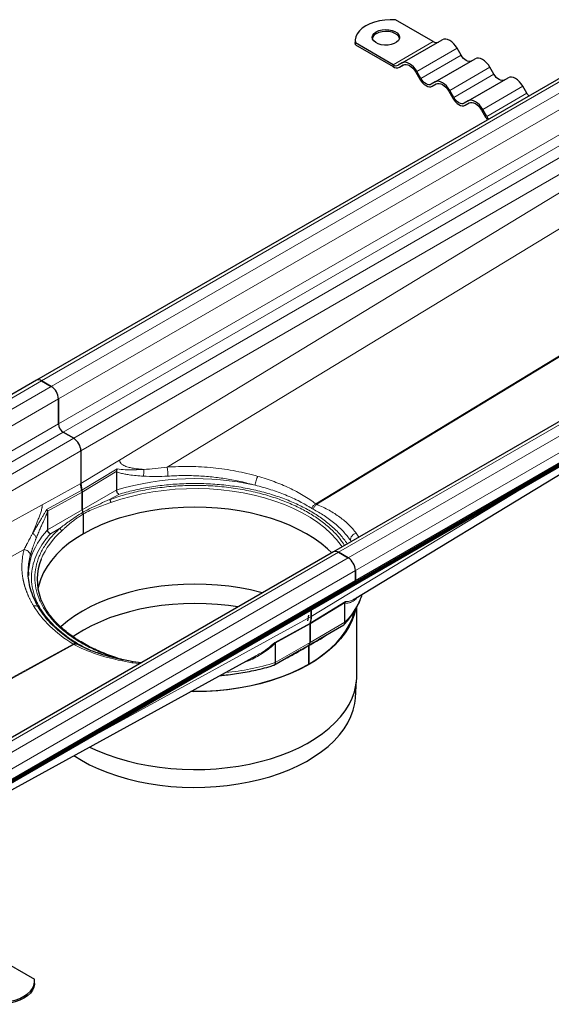
# Model space of a CAD drawing. Units: millimetres. Extents: x 0 to 420, y 0 to 297.
# Drawn here: x 331 to 364, y 99 to 161 of the extents above; entities that cross this region are included whole.
import ezdxf

# ---------------------------------------------------------------- set-up
doc = ezdxf.new("R2010")
doc.units = ezdxf.units.MM

msp = doc.modelspace()

# ---------------------------------------------------------------- linework, layer by layer
at = {"color": 7, "linetype": 'Continuous', "lineweight": 25}
for p, q in [((370.7393, 160.9017), (331.6969, 138.363)), ((356.666, 159.6739), (354.2934, 161.0436)), ((351.7539, 159.7323), (351.7539, 159.6156)), ((351.768, 159.4691), (351.7539, 159.6156)), ((351.768, 159.4691), (351.768, 159.5857)), ((354.1406, 158.2161), (351.768, 159.5857)), ((351.768, 159.4691), (354.1406, 158.0994)), ((354.712, 158.3286), (357.2374, 159.7865)), ((358.416, 158.8174), (358.166, 159.2504)), ((356.7835, 157.1328), (359.3088, 158.5907)), ((354.712, 158.3286), (354.462, 158.1843)), ((354.5335, 158.0605), (354.7875, 158.2072)), ((354.5335, 158.0605), (354.7835, 158.2049)), ((360.4874, 157.6216), (360.2374, 158.0546)), ((355.5692, 157.7513), (355.8192, 157.3183)), ((355.8906, 157.3596), (355.6406, 157.7926)), ((358.8549, 155.937), (361.3803, 157.3949)), ((356.7835, 157.1328), (356.5335, 156.9885)), ((356.6049, 156.8647), (356.8589, 157.0114)), ((356.6049, 156.8647), (356.8549, 157.0091)), ((362.5588, 156.4258), (362.3088, 156.8588)), ((357.6406, 156.5555), (357.8906, 156.1225)), ((357.962, 156.1638), (357.712, 156.5968)), ((358.8549, 155.937), (358.6049, 155.7926)), ((358.6763, 155.6689), (358.9304, 155.8156)), ((358.6763, 155.6689), (358.9263, 155.8133)), ((359.712, 155.3597), (359.962, 154.9267)), ((360.0335, 154.9679), (359.7835, 155.401)), ((389.4271, 150.1134), (350.3847, 127.5747)), ((311.0071, 101.989), (392.0415, 148.7692)), ((311.1384, 102.2277), (392.1729, 149.0079)), ((311.1384, 102.1465), (392.1729, 148.9267)), ((351.7667, 125.7641), (390.8091, 148.3028)), ((351.6951, 124.6015), (381.0211, 142.4073)), ((331.6969, 138.363), (292.6545, 115.8243)), ((332.0183, 138.3311), (332.6244, 137.9812)), ((332.6244, 137.9812), (332.0183, 138.3311)), ((333.0789, 137.1939), (333.0789, 135.6191)), ((333.0789, 135.6191), (333.0789, 137.1939)), ((333.382, 135.0943), (334.0386, 134.7152)), ((334.0386, 134.7152), (333.382, 135.0943)), ((334.4931, 133.9279), (334.4931, 131.8719)), ((334.4931, 133.9279), (334.4931, 131.8719)), ((336.7437, 132.6023), (336.7487, 132.644)), ((336.7437, 131.4652), (336.7437, 132.6023)), ((336.7487, 132.644), (336.7685, 132.794)), ((334.4931, 131.8719), (334.5514, 131.4479)), ((334.5689, 131.3205), (334.5689, 130.2097)), ((334.5689, 130.2097), (334.5689, 131.3205)), ((332.3941, 130.0914), (332.3941, 128.9542)), ((334.6447, 128.7079), (334.6447, 129.9577)), ((334.6447, 128.7079), (334.6447, 129.9577)), ((350.3847, 127.5747), (311.3423, 105.036)), ((350.7061, 127.5429), (351.3122, 127.193)), ((351.3122, 127.193), (350.7061, 127.5429)), ((351.7667, 125.7641), (351.7667, 126.4057)), ((351.7667, 126.4057), (351.7667, 125.7641)), ((312.7244, 103.2254), (351.7667, 125.7641)), ((331.1858, 126.301), (331.1989, 126.0764)), ((348.9888, 123.5038), (348.9888, 123.9154)), ((348.9888, 123.9154), (348.9888, 123.5038)), ((351.113, 124.3755), (351.1104, 124.3546)), ((351.1104, 123.1392), (351.1104, 124.3546)), ((351.1402, 124.4403), (351.113, 124.3755)), ((351.8509, 119.7557), (351.8509, 124.087)), ((348.779, 123.2344), (348.8373, 123.5912)), ((348.9131, 121.8707), (348.9131, 123.0593)), ((348.9131, 123.0593), (348.9131, 121.8707)), ((349.4477, 122.0585), (351.0369, 122.9759)), ((349.4939, 122.0865), (349.4613, 122.0661)), ((334.2705, 121.7534), (334.1856, 121.8027)), ((346.7157, 121.8176), (346.7157, 120.6022)), ((348.8373, 120.5146), (348.8373, 121.6619)), ((348.8373, 121.6619), (348.8373, 120.5146)), ((319.661, 106.8836), (345.5425, 121.0514)), ((346.6414, 120.4385), (348.2305, 121.3558)), ((348.2101, 121.3438), (348.1634, 121.3176)), ((338.2775, 120.5854), (337.7869, 120.6552)), ((351.7647, 118.3624), (351.8432, 119.5271)), ((329.1898, 102.0589), (331.5624, 100.6892)), ((331.5766, 100.426), (331.5766, 100.5427))]:
    msp.add_line(p, q, dxfattribs=at)
at = {"color": 8, "linetype": 'Continuous', "lineweight": 18}
for p, q in [((332.0183, 138.3311), (371.0607, 160.8698)), ((371.6668, 160.5199), (332.6244, 137.9812)), ((333.0789, 137.1939), (372.1213, 159.7326)), ((354.1406, 158.2161), (356.666, 159.6739)), ((355.6406, 157.7926), (358.166, 159.2504)), ((355.8906, 157.3596), (358.416, 158.8174)), ((333.0789, 135.6191), (372.1213, 158.1578)), ((357.712, 156.5968), (360.2374, 158.0546)), ((333.382, 135.0943), (372.4244, 157.633)), ((357.962, 156.1638), (360.4874, 157.6216)), ((373.081, 157.2539), (334.0386, 134.7152)), ((359.7835, 155.401), (362.3088, 156.8588)), ((334.4931, 133.9279), (373.5355, 156.4666)), ((360.0335, 154.9679), (362.5588, 156.4258)), ((373.5355, 155.5771), (336.9264, 133.3494)), ((339.9113, 132.9074), (374.4576, 153.8828)), ((350.7061, 127.5429), (389.7485, 150.0816)), ((380.6812, 149.6612), (349.2788, 130.5948)), ((349.3317, 130.5643), (380.734, 149.6307)), ((390.3546, 149.7317), (351.3122, 127.193)), ((351.7667, 126.4057), (390.8091, 148.9444)), ((292.9759, 115.7924), (332.0183, 138.3311)), ((332.6244, 137.9812), (293.582, 115.4425)), ((294.0365, 114.6552), (333.0789, 137.1939)), ((294.2251, 113.1893), (333.0789, 135.6191)), ((294.8312, 112.8394), (333.382, 135.0943)), ((334.0386, 134.7152), (295.4878, 112.4603)), ((296.397, 111.9355), (334.4931, 133.9279)), ((336.9264, 133.3494), (334.4931, 131.8719)), ((334.5514, 131.4479), (336.7685, 132.794)), ((334.5689, 131.3205), (336.7487, 132.644)), ((334.4931, 131.8719), (332.0598, 130.5399)), ((332.3343, 130.2342), (334.5514, 131.4479)), ((332.3891, 130.1273), (334.5689, 131.3205)), ((334.5689, 130.2097), (336.7437, 131.4652)), ((348.9888, 123.5038), (362.7672, 131.8695)), ((336.8724, 131.1896), (336.2973, 130.8576)), ((332.0598, 130.5399), (297.213, 111.4644)), ((332.3941, 128.9542), (334.5689, 130.2097)), ((332.5684, 128.705), (333.1435, 129.0369)), ((351.5051, 128.2215), (351.4528, 128.3021)), ((351.4528, 128.3021), (351.5056, 128.2218)), ((351.9736, 128.492), (351.8182, 128.7507)), ((299.1683, 110.3356), (330.9192, 127.7164)), ((311.6637, 105.0042), (350.7061, 127.5429)), ((351.3122, 127.193), (312.2698, 104.6543)), ((312.7244, 103.867), (351.7667, 126.4057)), ((348.9146, 123.0408), (351.113, 124.3755)), ((351.1402, 124.4403), (348.9231, 123.0942)), ((335.2105, 115.9614), (348.9888, 123.5038)), ((348.9205, 123.0927), (346.7034, 121.879)), ((348.9115, 123.039), (346.7132, 121.8356)), ((348.9131, 121.8707), (351.1104, 123.1392)), ((333.9988, 121.7738), (305.9509, 106.4201)), ((306.0038, 106.3896), (334.0516, 121.7433)), ((346.7157, 120.6022), (348.9131, 121.8707)), ((337.6998, 120.6004), (338.1963, 120.5385))]:
    msp.add_line(p, q, dxfattribs=at)
at = {"color": 7, "linetype": 'Continuous', "lineweight": 25, "flags": 128}
for points in [[(354.2934, 161.0436), (353.9524, 161.0508), (353.6133, 161.0286), (353.2837, 160.9775), (352.9709, 160.8987), (352.682, 160.7938), (352.4233, 160.6653), (352.2007, 160.516), (352.0191, 160.3492), (351.8825, 160.1686), (351.794, 159.9784), (351.7555, 159.7826), (351.768, 159.5857)], [(353.0799, 160.2863), (353.2497, 160.3623), (353.4469, 160.4115), (353.6591, 160.4309), (353.873, 160.4193), (354.0752, 160.3772), (354.2529, 160.3075), (354.395, 160.2145), (354.4925, 160.104), (354.5394, 159.9829), (354.5326, 159.859), (354.4727, 159.7398), (354.3633, 159.6331), (354.2114, 159.5454), (354.0265, 159.4822), (353.8201, 159.4476), (353.6054, 159.4437), (353.3957, 159.4708), (353.2043, 159.5271), (353.0431, 159.6091), (352.9223, 159.7117), (352.8495, 159.8284), (352.8293, 159.9519), (352.8629, 160.0744), (352.9483, 160.1882), (353.0799, 160.2863)], [(354.5372, 159.878), (354.4925, 159.9873), (354.395, 160.0978), (354.2529, 160.1909), (354.0752, 160.2606), (353.873, 160.3026), (353.6591, 160.3143), (353.4469, 160.2949), (353.2497, 160.2456), (353.0799, 160.1696)], [(358.166, 159.2504), (358.0665, 159.4022), (357.953, 159.5378), (357.8298, 159.652), (357.7017, 159.7406), (357.5736, 159.7999), (357.4504, 159.8279), (357.3369, 159.8234), (357.2374, 159.7865)], [(359.0588, 158.4463), (358.99, 158.4208), (358.9114, 158.4177), (358.8261, 158.437), (358.7374, 158.4781), (358.6487, 158.5394), (358.5635, 158.6185), (358.4849, 158.7124), (358.416, 158.8174)], [(360.2374, 158.0546), (360.1379, 158.2064), (360.0244, 158.342), (359.9012, 158.4562), (359.7731, 158.5447), (359.645, 158.6041), (359.5219, 158.6321), (359.4083, 158.6275), (359.3088, 158.5907)], [(355.6406, 157.7926), (355.5411, 157.9443), (355.4276, 158.0799), (355.3044, 158.1942), (355.1763, 158.2827), (355.0482, 158.3421), (354.9251, 158.37), (354.8115, 158.3655), (354.712, 158.3286)], [(354.7835, 158.2049), (354.8677, 158.2361), (354.9637, 158.2399), (355.0679, 158.2163), (355.1763, 158.166), (355.2847, 158.0911), (355.3889, 157.9945), (355.485, 157.8797), (355.5692, 157.7513)], [(356.5335, 156.9885), (356.4646, 156.9629), (356.386, 156.9598), (356.3007, 156.9792), (356.212, 157.0203), (356.1234, 157.0815), (356.0381, 157.1606), (355.9595, 157.2545), (355.8906, 157.3596)], [(361.1303, 157.2505), (361.0614, 157.225), (360.9828, 157.2219), (360.8975, 157.2412), (360.8088, 157.2823), (360.7202, 157.3436), (360.6349, 157.4227), (360.5563, 157.5166), (360.4874, 157.6216)], [(362.3088, 156.8588), (362.2093, 157.0106), (362.0958, 157.1462), (361.9727, 157.2604), (361.8446, 157.3489), (361.7165, 157.4083), (361.5933, 157.4363), (361.4798, 157.4317), (361.3803, 157.3949)], [(355.8192, 157.3183), (355.9034, 157.1899), (355.9994, 157.0752), (356.1036, 156.9785), (356.212, 156.9036), (356.3204, 156.8534), (356.4246, 156.8297), (356.5207, 156.8335), (356.6049, 156.8647)], [(357.712, 156.5968), (357.6125, 156.7485), (357.499, 156.8841), (357.3758, 156.9984), (357.2478, 157.0869), (357.1197, 157.1462), (356.9965, 157.1742), (356.883, 157.1697), (356.7835, 157.1328)], [(356.8549, 157.0091), (356.9391, 157.0403), (357.0351, 157.0441), (357.1394, 157.0205), (357.2478, 156.9702), (357.3561, 156.8953), (357.4604, 156.7986), (357.5564, 156.6839), (357.6406, 156.5555)], [(357.8906, 156.1225), (357.9748, 155.9941), (358.0709, 155.8794), (358.1751, 155.7827), (358.2835, 155.7078), (358.3919, 155.6576), (358.4961, 155.6339), (358.5921, 155.6377), (358.6763, 155.6689)], [(358.6049, 155.7926), (358.536, 155.7671), (358.4574, 155.764), (358.3721, 155.7833), (358.2835, 155.8245), (358.1948, 155.8857), (358.1095, 155.9648), (358.0309, 156.0587), (357.962, 156.1638)], [(359.7835, 155.401), (359.684, 155.5527), (359.5704, 155.6883), (359.4473, 155.8025), (359.3192, 155.8911), (359.1911, 155.9504), (359.0679, 155.9784), (358.9544, 155.9739), (358.8549, 155.937)], [(358.9263, 155.8133), (359.0105, 155.8445), (359.1066, 155.8483), (359.2108, 155.8247), (359.3192, 155.7744), (359.4276, 155.6995), (359.5318, 155.6028), (359.6278, 155.4881), (359.712, 155.3597)], [(350.2737, 127.5107), (350.0177, 127.7537), (349.6135, 128.0898), (349.1687, 128.4084), (348.6858, 128.7079), (348.1671, 128.9867), (347.6152, 129.2434), (347.033, 129.4767), (346.4235, 129.6855), (345.7897, 129.8687), (345.1349, 130.0252), (344.4624, 130.1544), (343.7757, 130.2556), (343.0782, 130.3283), (342.3735, 130.372), (341.6652, 130.3866), (340.9569, 130.372), (340.2522, 130.3283), (339.5548, 130.2556), (338.868, 130.1544), (338.1955, 130.0252), (337.5407, 129.8687), (336.907, 129.6855), (336.2974, 129.4767), (335.7153, 129.2434), (335.1634, 128.9867), (334.6447, 128.7079)], [(334.6447, 128.7079), (334.1617, 128.4084), (333.717, 128.0898), (333.3128, 127.7537), (332.9511, 127.4019), (332.6339, 127.036), (332.3627, 126.658), (332.1388, 126.2698), (331.9636, 125.8733), (331.8377, 125.4707), (331.7882, 125.2382)], [(345.9097, 124.9914), (345.8223, 125.0147), (345.1624, 125.1725), (344.4846, 125.3027), (343.7924, 125.4047), (343.0894, 125.4779), (342.3791, 125.522), (341.6652, 125.5367), (340.9513, 125.522), (340.2411, 125.4779), (339.5381, 125.4047), (338.8459, 125.3027), (338.1681, 125.1725), (337.5081, 125.0147), (336.8693, 124.8301), (336.255, 124.6197), (335.6682, 124.3845), (335.1119, 124.1257), (334.5891, 123.8447), (334.1023, 123.5429), (333.6541, 123.2218), (333.2467, 122.883), (333.2129, 122.8525)], [(344.3719, 124.1036), (343.7756, 124.1897), (343.0782, 124.2624), (342.3735, 124.3061), (341.6652, 124.3207), (340.9569, 124.3061), (340.2523, 124.2624), (339.5548, 124.1897), (338.8681, 124.0886), (338.1956, 123.9594), (337.5409, 123.8028), (336.9071, 123.6197), (336.2976, 123.4109), (335.7154, 123.1775), (335.1636, 122.9208), (334.6449, 122.642), (334.1619, 122.3426), (333.9931, 122.2271)], [(351.7756, 123.9412), (351.7081, 123.6737), (351.5632, 123.2672), (351.3689, 122.8676), (351.1264, 122.4769), (350.8367, 122.097), (350.5013, 121.7299), (350.1218, 121.3774), (349.7003, 121.0412), (349.2387, 120.723), (348.7394, 120.4244), (348.2048, 120.1469), (347.6377, 119.8918), (347.0408, 119.6605), (346.4171, 119.454), (345.7698, 119.2734), (345.102, 119.1197), (344.4171, 118.9935), (343.7184, 118.8956), (343.0096, 118.8263), (342.294, 118.7861), (341.5753, 118.7751), (341.4117, 118.7767)], [(341.4552, 118.8009), (341.6652, 118.7996), (342.3888, 118.8145), (343.1087, 118.8592), (343.8212, 118.9334), (344.5228, 119.0368), (345.2098, 119.1688), (345.8787, 119.3288), (346.5262, 119.5159), (347.1489, 119.7291), (347.7436, 119.9675), (348.3074, 120.2298), (348.8373, 120.5146), (349.3307, 120.8205), (349.785, 121.146), (350.1979, 121.4893), (350.5674, 121.8488), (350.8915, 122.2226), (351.1686, 122.6087), (351.3972, 123.0053), (351.5763, 123.4103), (351.6922, 123.7725)], [(335.0296, 115.2946), (335.5481, 115.0541), (336.1378, 114.8168), (336.7551, 114.604), (337.3968, 114.4169), (338.0598, 114.2563), (338.7407, 114.1232), (339.4363, 114.0182), (340.1429, 113.9417), (340.8571, 113.8942), (341.5753, 113.8759), (342.294, 113.8869), (343.0096, 113.9271), (343.7184, 113.9963), (344.4171, 114.0943), (345.102, 114.2205), (345.7698, 114.3742), (346.4171, 114.5547), (347.0408, 114.7612), (347.6377, 114.9925), (348.2048, 115.2476), (348.7394, 115.5252), (349.2387, 115.8238), (349.7003, 116.142), (350.1218, 116.4782), (350.5013, 116.8307), (350.8367, 117.1978), (351.1264, 117.5776), (351.3689, 117.9683), (351.5632, 118.3679), (351.7081, 118.7744), (351.803, 119.1858), (351.8474, 119.6001), (351.8509, 119.7557)], [(334.0437, 114.757), (334.5184, 114.4635), (335.0403, 114.1827), (335.5953, 113.9239), (336.1804, 113.6884), (336.7929, 113.4772), (337.4297, 113.2916), (338.0876, 113.1323), (338.7633, 113.0002), (339.4535, 112.8959), (340.1546, 112.8201), (340.8633, 112.7729), (341.576, 112.7547), (342.2892, 112.7656), (342.9992, 112.8056), (343.7026, 112.8743), (344.3958, 112.9715), (345.0755, 113.0967), (345.7381, 113.2492), (346.3805, 113.4284), (346.9993, 113.6332), (347.5916, 113.8628), (348.1544, 114.1159), (348.6848, 114.3913), (349.1803, 114.6876), (349.6383, 115.0033), (350.0566, 115.3369), (350.4331, 115.6868), (350.7659, 116.051), (351.0534, 116.4279), (351.2941, 116.8156), (351.4868, 117.2121), (351.6306, 117.6155), (351.7248, 118.0237), (351.7647, 118.3624)], [(329.0371, 99.2313), (329.3781, 99.2241), (329.7172, 99.2463), (330.0468, 99.2974), (330.3595, 99.3763), (330.6484, 99.4811), (330.9071, 99.6096), (331.1297, 99.759), (331.3114, 99.9257), (331.448, 100.1063), (331.5365, 100.2966), (331.5749, 100.4923), (331.5624, 100.6892)], [(331.5766, 100.426), (331.5749, 100.3757), (331.5365, 100.1799), (331.448, 99.9896), (331.3114, 99.8091), (331.1297, 99.6423), (330.9071, 99.493), (330.6484, 99.3645), (330.3595, 99.2596), (330.0468, 99.1808), (329.7172, 99.1297), (329.3781, 99.1075), (329.0371, 99.1147)]]:
    msp.add_lwpolyline(points, dxfattribs=at)
at = {"color": 8, "linetype": 'Continuous', "lineweight": 18, "flags": 128}
msp.add_lwpolyline([(336.3735, 130.6712), (336.9989, 130.8806), (337.649, 131.0632), (338.3204, 131.2181), (339.0096, 131.3443), (339.7129, 131.4412), (340.4265, 131.5083), (341.1467, 131.5453), (341.8696, 131.5519), (342.5915, 131.5281), (343.3084, 131.4741), (344.0167, 131.39), (344.7124, 131.2765), (345.392, 131.134), (346.0518, 130.9634), (346.6884, 130.7654), (347.2983, 130.5413), (347.8784, 130.2921), (348.4255, 130.0192), (348.9368, 129.7241), (349.4095, 129.4083), (349.8411, 129.0734), (350.2293, 128.7213), (350.5722, 128.3538), (350.8678, 127.9729), (350.9264, 127.8874)], dxfattribs=at)
at = {"color": 7, "linetype": 'Continuous', "lineweight": 25}
for centre, radius, start, end in [((353.2768, 159.7554), 0.4586, 115.414991, 164.487236), ((356.8543, 159.9368), 0.3233, 234.381827, 294.313952), ((354.3289, 158.4789), 0.3233, 234.381827, 294.313952), ((354.3708, 158.4207), 0.3952, 234.381827, 294.313952), ((363.4884, 156.9602), 1.0722, 209.894163, 221.381798), ((361.1138, 155.5904), 1.3293, 209.950389, 219.194942), ((360.963, 155.5023), 1.0722, 209.894163, 221.381798), ((331.83, 138.0683), 0.3233, 54.382423, 114.307119), ((331.83, 138.0683), 0.3233, 54.382423, 114.307119), ((332.092, 137.149), 0.9879, 2.605478, 57.394522), ((332.092, 137.149), 0.9879, 2.605478, 57.394522), ((333.7369, 135.6491), 0.6586, 182.605478, 237.394522), ((333.7369, 135.6491), 0.6586, 182.605478, 237.394522), ((333.5062, 133.883), 0.9879, 2.605478, 57.394522), ((333.5062, 133.883), 0.9879, 2.605478, 57.394522), ((334.8789, 130.2205), 0.3101, 181.987066, 211.479299), ((334.8789, 130.2205), 0.3101, 181.987066, 211.479299), ((350.5178, 127.28), 0.3233, 54.382423, 114.307119), ((350.5178, 127.28), 0.3233, 54.382423, 114.307119), ((334.7635, 126.1063), 3.5948, 163.269471, 179.891552), ((335.1531, 125.8222), 3.4144, 157.872049, 200.293453), ((350.7798, 126.3607), 0.9879, 2.605478, 57.394522), ((350.7798, 126.3607), 0.9879, 2.605478, 57.394522), ((348.718, 121.857), 0.1955, 316.120359, 3.996587), ((348.718, 121.857), 0.1955, 316.120359, 3.996587)]:
    msp.add_arc(centre, radius, start, end, dxfattribs=at)
at = {"color": 8, "linetype": 'Continuous', "lineweight": 18}
for centre, radius, start, end in [((341.6794, 114.6934), 17.483, 77.520827, 106.398368), ((335.7712, 125.7312), 4.6682, 136.337482, 162.421468), ((336.5027, 125.1992), 4.8998, 131.368579, 157.06725), ((347.6882, 126.4427), 4.7566, 316.010752, 340.90391), ((341.9, 136.4293), 16.5436, 275.892022, 286.923395)]:
    msp.add_arc(centre, radius, start, end, dxfattribs=at)
at = {"color": 7, "linetype": 'Continuous', "lineweight": 25}
msp.add_ellipse((334.2659, 131.4955), major_axis=(-0.2142, 0.3713), ratio=0.5773814, start_param=3.9274067, end_param=4.2688257, dxfattribs=at)
msp.add_ellipse((334.2659, 131.4955), major_axis=(-0.2142, 0.3713), ratio=0.5773814, start_param=3.9274067, end_param=4.2688257, dxfattribs=at)
at = {"color": 8, "linetype": 'Continuous', "lineweight": 18}
for points, knots in [([(336.9264, 133.3494), (336.9296, 133.3152), (336.9343, 133.2637), (336.9611, 133.2037), (336.9947, 133.1506), (337.0503, 133.0922), (337.138, 133.0292), (337.2505, 132.9722), (337.3847, 132.9225), (337.5213, 132.8841), (337.6606, 132.8529), (337.8048, 132.8263), (337.957, 132.8036), (338.103, 132.7865), (338.2617, 132.7713), (338.3728, 132.7639), (338.4417, 132.7593)], [0, 0, 0, 0, 0.06096785, 0.09214896, 0.12450924, 0.18236012, 0.24746288, 0.32912298, 0.41439854, 0.50295803, 0.57522645, 0.6565907, 0.74703785, 0.82657032, 0.89255577, 1, 1, 1, 1]), ([(336.7437, 132.6023), (336.8245, 132.5744), (336.9851, 132.5191), (337.2519, 132.4628), (337.7113, 132.3858), (338.1141, 132.3552), (338.414, 132.3324)], [0, 0, 0, 0, 0.1663805, 0.330458, 0.5014216, 1, 1, 1, 1]), ([(336.7685, 132.794), (336.9368, 132.7711), (337.2769, 132.7247), (337.843, 132.7307), (338.2419, 132.7498), (338.4417, 132.7593)], [0, 0, 0, 0, 0.32849264, 0.66360972, 1, 1, 1, 1]), ([(338.4417, 132.7593), (338.4459, 132.7246), (338.4544, 132.6553), (338.4522, 132.5422), (338.4397, 132.4307), (338.4225, 132.3651), (338.414, 132.3324)], [0, 0, 0, 0, 0.25008656, 0.50001855, 0.75001112, 1, 1, 1, 1]), ([(338.4417, 132.7593), (338.6811, 132.7751), (339.1579, 132.8065), (339.6609, 132.8739), (339.9113, 132.9074)], [0, 0, 0, 0, 0.5021249, 1, 1, 1, 1]), ([(345.6306, 132.3228), (345.1738, 132.4401), (344.2565, 132.6758), (342.8139, 132.8777), (341.3541, 132.9726), (340.3908, 132.9291), (339.9113, 132.9074)], [0, 0, 0, 0, 0.24908289, 0.50025248, 0.75129241, 1, 1, 1, 1]), ([(339.9623, 132.3345), (339.9628, 132.3814), (339.964, 132.475), (339.9538, 132.6372), (339.9359, 132.7925), (339.9195, 132.8691), (339.9113, 132.9074)], [0, 0, 0, 0, 0.2499545, 0.499929, 0.7496615, 1, 1, 1, 1]), ([(338.414, 132.3324), (338.673, 132.3201), (339.1742, 132.2964), (339.7055, 132.3221), (339.9623, 132.3345)], [0, 0, 0, 0, 0.5167762, 1, 1, 1, 1]), ([(339.9623, 132.3345), (340.2654, 132.3504), (340.8764, 132.3824), (341.8093, 132.3636), (342.7366, 132.2954), (343.6552, 132.1728), (344.5641, 132.0025), (345.1568, 131.8437), (345.4572, 131.7633)], [0, 0, 0, 0, 0.164031, 0.3306036, 0.4997271, 0.6619634, 0.8287189, 1, 1, 1, 1]), ([(345.4572, 131.7633), (345.4629, 131.8098), (345.4745, 131.9029), (345.5164, 132.0628), (345.5707, 132.2142), (345.6106, 132.2865), (345.6306, 132.3228)], [0, 0, 0, 0, 0.2499511, 0.49992414, 0.74963716, 1, 1, 1, 1]), ([(349.2788, 130.5948), (349.0206, 130.7754), (348.5039, 131.1367), (347.6117, 131.5999), (346.6574, 132.0062), (345.9729, 132.2173), (345.6306, 132.3228)], [0, 0, 0, 0, 0.2499351, 0.4999922, 0.7499829, 1, 1, 1, 1]), ([(351.0869, 127.9801), (350.9638, 128.1588), (350.7026, 128.5381), (350.1656, 129.0763), (349.5253, 129.5919), (348.8002, 130.0571), (347.9943, 130.4753), (347.102, 130.8463), (346.121, 131.1661), (345.0634, 131.425), (343.9448, 131.6148), (342.7898, 131.7291), (341.6196, 131.7653), (340.4561, 131.7231), (339.3251, 131.606), (338.2468, 131.4188), (337.2308, 131.1743), (336.6062, 130.9624), (336.2973, 130.8576)], [0, 0, 0, 0, 0.0559166, 0.1186754, 0.180168, 0.2403022, 0.3004326, 0.3619252, 0.4246877, 0.4893298, 0.5545208, 0.6201511, 0.6857777, 0.7509687, 0.8156144, 0.8783733, 0.9398667, 1, 1, 1, 1]), ([(351.2559, 128.0776), (351.1129, 128.2733), (350.8297, 128.6605), (350.2775, 129.199), (349.6513, 129.6936), (348.9481, 130.1425), (348.1705, 130.5482), (347.3143, 130.9106), (346.3775, 131.2264), (345.3707, 131.4875), (344.3071, 131.6868), (343.2073, 131.8187), (342.0891, 131.8806), (340.971, 131.8719), (339.8753, 131.7948), (338.8194, 131.6524), (337.8128, 131.4556), (337.1838, 131.2777), (336.8724, 131.1896)], [0, 0, 0, 0, 0.0635889, 0.1258685, 0.1870261, 0.2469798, 0.3069374, 0.368095, 0.4303708, 0.4943007, 0.5587056, 0.6234899, 0.6882781, 0.752683, 0.816609, 0.8788886, 0.9400453, 1, 1, 1, 1]), ([(345.4572, 131.7633), (345.6269, 131.72), (345.9634, 131.6339), (346.4492, 131.486), (346.9148, 131.3268), (347.5328, 131.0884), (348.2529, 130.7638), (348.7672, 130.4589), (349.0104, 130.3148)], [0, 0, 0, 0, 0.1281051, 0.2540872, 0.3779358, 0.4996398, 0.7634527, 1, 1, 1, 1]), ([(336.2973, 130.8576), (336.1017, 130.7727), (335.7051, 130.6006), (335.1445, 130.3485), (334.788, 130.1535), (334.6144, 130.0585)], [0, 0, 0, 0, 0.3329647, 0.6750955, 1, 1, 1, 1]), ([(331.4511, 128.7237), (331.4586, 128.7432), (331.4725, 128.7791), (331.4919, 128.829), (331.5079, 128.8697), (331.5203, 128.9012), (331.5414, 128.9547), (331.5709, 129.0293), (331.6257, 129.1667), (331.6968, 129.3438), (331.7867, 129.5701), (331.8635, 129.7692), (331.9214, 129.9307), (331.963, 130.0551), (332.0001, 130.1782), (332.027, 130.2848), (332.0432, 130.3665), (332.0515, 130.4217), (332.0565, 130.4675), (332.0593, 130.5052), (332.0597, 130.5284), (332.0598, 130.5399)], [0, 0, 0, 0, 0.0368476, 0.0678866, 0.0931017, 0.1124826, 0.126022, 0.1913103, 0.2480369, 0.3715983, 0.5005392, 0.6290253, 0.6937611, 0.7524233, 0.818448, 0.8769207, 0.9086389, 0.9394072, 0.9601208, 0.9802702, 1, 1, 1, 1]), ([(331.4511, 128.7237), (331.4645, 128.7473), (331.4936, 128.7984), (331.5414, 128.8814), (331.5967, 128.9767), (331.6612, 129.0868), (331.7188, 129.1843), (331.7918, 129.3072), (331.8808, 129.4564), (331.9946, 129.6464), (332.092, 129.8091), (332.1656, 129.9337), (332.2172, 130.0228), (332.261, 130.1003), (332.2985, 130.1677), (332.3226, 130.2124), (332.3343, 130.2342)], [0, 0, 0, 0, 0.0508791, 0.1098708, 0.1770021, 0.2522987, 0.3401435, 0.3783196, 0.5041212, 0.6417229, 0.7545402, 0.8195229, 0.8782206, 0.9207871, 0.9613741, 1, 1, 1, 1]), ([(332.3941, 130.0914), (332.3913, 130.0846), (332.3844, 130.0679), (332.372, 130.0383), (332.3556, 129.9994), (332.3352, 129.9515), (332.3106, 129.8946), (332.282, 129.8292), (332.2493, 129.7553), (332.2127, 129.6731), (332.1723, 129.5828), (332.1283, 129.4846), (332.081, 129.3787), (332.0307, 129.2653), (331.9775, 129.1447), (331.9219, 129.0173), (331.8643, 128.8832), (331.805, 128.743), (331.7444, 128.5966), (331.7052, 128.4983), (331.685, 128.4478)], [0, 0, 0, 0, 0.01122267, 0.02769065, 0.04939487, 0.07632789, 0.10848606, 0.14587027, 0.18848469, 0.23633252, 0.289409, 0.34770019, 0.41118254, 0.47982477, 0.55361986, 0.63256989, 0.71667899, 0.80595193, 0.90039225, 1, 1, 1, 1]), ([(336.3735, 130.6712), (336.2186, 130.6161), (335.9088, 130.5061), (335.4678, 130.3463), (335.0433, 130.172), (334.7775, 130.0291), (334.6447, 129.9577)], [0, 0, 0, 0, 0.2499169, 0.5000119, 0.7500829, 1, 1, 1, 1]), ([(349.0104, 130.3148), (349.0276, 130.3438), (349.0622, 130.4019), (349.1289, 130.4804), (349.2022, 130.5481), (349.2533, 130.5792), (349.2788, 130.5948)], [0, 0, 0, 0, 0.24999225, 0.4999869, 0.74993921, 1, 1, 1, 1]), ([(349.1125, 130.2558), (349.0953, 130.2651), (349.0609, 130.2837), (349.0272, 130.3044), (349.0104, 130.3148)], [0, 0, 0, 0, 0.5000264, 1, 1, 1, 1]), ([(349.1125, 130.2558), (349.1249, 130.2877), (349.1497, 130.3514), (349.203, 130.4372), (349.264, 130.5122), (349.3091, 130.5469), (349.3317, 130.5643)], [0, 0, 0, 0, 0.2498964, 0.5, 0.7501036, 1, 1, 1, 1]), ([(351.4528, 128.3021), (351.312, 128.487), (351.0337, 128.8523), (350.5688, 129.2848), (350.1495, 129.6146), (349.8064, 129.8519), (349.4638, 130.065), (349.227, 130.1936), (349.1125, 130.2558)], [0, 0, 0, 0, 0.2526826, 0.4995526, 0.6363562, 0.7653688, 0.8865842, 1, 1, 1, 1]), ([(349.2788, 130.5948), (349.2869, 130.5886), (349.295, 130.5824), (349.3082, 130.5748), (349.3173, 130.57), (349.3269, 130.5662), (349.3317, 130.5643)], [0, 0, 0, 0, 0.4998212, 0.4998476, 0.749649, 1, 1, 1, 1]), ([(351.8182, 128.7507), (351.6729, 128.9267), (351.3822, 129.2787), (350.8027, 129.7578), (350.1317, 130.1971), (349.5983, 130.4419), (349.3317, 130.5643)], [0, 0, 0, 0, 0.2501426, 0.5002627, 0.7501642, 1, 1, 1, 1]), ([(333.1435, 129.0369), (333.3351, 129.1824), (333.8018, 129.5392), (334.3111, 129.8834), (334.6144, 130.0585)], [0, 0, 0, 0, 0.675489, 1.5761409, 1.5761409, 1.5761409, 1.5761409]), ([(333.2644, 128.8763), (333.2792, 128.8899), (333.3094, 128.9176), (333.3565, 128.9608), (333.4064, 129.0063), (333.4591, 129.0542), (333.5148, 129.1043), (333.5778, 129.1607), (333.6517, 129.2259), (333.7617, 129.3212), (333.924, 129.4571), (334.0818, 129.5804), (334.203, 129.6695), (334.2874, 129.73), (334.3934, 129.8025), (334.5205, 129.8844), (334.6043, 129.9339), (334.6447, 129.9577)], [0, 0, 0, 0, 0.0373112, 0.0763552, 0.1171362, 0.1596576, 0.2039225, 0.2499339, 0.3079446, 0.3749534, 0.5000052, 0.6667229, 0.709595, 0.7500603, 0.8390571, 0.9223629, 1, 1, 1, 1]), ([(333.1435, 129.0369), (332.962, 128.8586), (332.5949, 128.498), (332.1714, 127.9116), (331.847, 127.289), (331.6442, 126.6362), (331.5712, 125.9645), (331.6339, 125.2889), (331.8319, 124.6222), (332.1606, 123.9764), (332.6092, 123.3659), (333.163, 122.7995), (333.8058, 122.2846), (334.5298, 121.8187), (335.3376, 121.4024), (336.1168, 121.0694), (336.6522, 120.9025), (336.8653, 120.8361)], [0, 0, 0, 0, 0.0652194, 0.1319141, 0.1999873, 0.2700991, 0.3408062, 0.4119898, 0.4831694, 0.5538766, 0.6239923, 0.6920615, 0.7587572, 0.8239797, 0.8891981, 0.9558938, 1, 1, 1, 1]), ([(330.9192, 127.7164), (330.9274, 127.7332), (330.9441, 127.7675), (330.9704, 127.8209), (330.9982, 127.8767), (331.0276, 127.9351), (331.0587, 127.9962), (331.0913, 128.0599), (331.1257, 128.1262), (331.1692, 128.2092), (331.2239, 128.3119), (331.2921, 128.438), (331.3679, 128.576), (331.4228, 128.6734), (331.4511, 128.7237)], [0, 0, 0, 0, 0.0559015, 0.1136112, 0.1731315, 0.234464, 0.2976097, 0.3625689, 0.4293411, 0.4979251, 0.6097525, 0.7307017, 0.8607846, 1, 1, 1, 1]), ([(331.3079, 127.3385), (331.3125, 127.3554), (331.3218, 127.3893), (331.3367, 127.4416), (331.3523, 127.495), (331.3687, 127.5498), (331.3858, 127.6058), (331.4038, 127.6632), (331.4226, 127.7217), (331.4422, 127.7816), (331.4626, 127.8426), (331.4838, 127.905), (331.5059, 127.9686), (331.5288, 128.0334), (331.5526, 128.0994), (331.5773, 128.1667), (331.6029, 128.2352), (331.6294, 128.3049), (331.6567, 128.3758), (331.6756, 128.4237), (331.685, 128.4478)], [0, 0, 0, 0, 0.0522945, 0.1049112, 0.1578626, 0.2111608, 0.2648177, 0.3188451, 0.3732544, 0.4280569, 0.4832634, 0.5388847, 0.5949314, 0.6514137, 0.7083416, 0.7657249, 0.8235732, 0.8818957, 0.9407017, 1, 1, 1, 1]), ([(332.5684, 128.705), (332.4158, 128.5252), (332.1075, 128.162), (331.7667, 127.581), (331.52, 126.9714), (331.3864, 126.3388), (331.3714, 125.6934), (331.4787, 125.0479), (331.7071, 124.413), (332.0524, 123.799), (332.5047, 123.2178), (333.0514, 122.6768), (333.6804, 122.1834), (334.3608, 121.7428), (334.8646, 121.4906), (335.1064, 121.3696)], [0, 0, 0, 0, 0.074171, 0.1498289, 0.2268689, 0.3059551, 0.385629, 0.4657722, 0.5459203, 0.6255941, 0.7046756, 0.7817202, 0.8573769, 0.9315444, 1, 1, 1, 1]), ([(351.8182, 128.7507), (351.7684, 128.7317), (351.669, 128.6937), (351.5478, 128.5809), (351.4663, 128.4439), (351.4573, 128.3494), (351.4528, 128.3021)], [0, 0, 0, 0, 0.2503628, 0.5000759, 0.7500489, 1, 1, 1, 1]), ([(331.5123, 124.1724), (331.4968, 124.1981), (331.4662, 124.249), (331.4226, 124.3248), (331.3813, 124.3989), (331.3422, 124.4716), (331.3053, 124.5426), (331.2705, 124.6121), (331.2377, 124.6799), (331.2067, 124.7461), (331.1777, 124.8106), (331.1503, 124.8735), (331.1246, 124.9347), (331.1006, 124.9942), (331.078, 125.0519), (331.0569, 125.108), (331.0372, 125.1623), (331.0188, 125.2149), (331.0017, 125.2658), (330.9857, 125.3149), (330.9709, 125.3622), (330.9571, 125.4078), (330.9444, 125.4516), (330.9326, 125.4937), (330.9217, 125.5339), (330.9116, 125.5724), (330.9024, 125.6091), (330.8939, 125.644), (330.8861, 125.6771), (330.8789, 125.7085), (330.8724, 125.738), (330.8665, 125.7658), (330.8611, 125.7917), (330.8563, 125.8159), (330.8519, 125.8382), (330.848, 125.8588), (330.8445, 125.8776), (330.8415, 125.8946), (330.8388, 125.9098), (330.8364, 125.9231), (330.8345, 125.9347), (330.8249, 125.9917), (330.8095, 126.0945), (330.7925, 126.2439), (330.781, 126.393), (330.7747, 126.542), (330.7739, 126.6906), (330.7784, 126.8389), (330.7883, 126.9867), (330.8036, 127.134), (330.8242, 127.2807), (330.8503, 127.4268), (330.8813, 127.5721), (330.9066, 127.6683), (330.9192, 127.7164)], [0, 0, 0, 0, 0.0222918, 0.0440812, 0.0653683, 0.086153, 0.1064355, 0.1262158, 0.1454939, 0.1642698, 0.1825438, 0.2003156, 0.2175855, 0.2343535, 0.2506195, 0.2663838, 0.2816462, 0.2964069, 0.3106659, 0.3244232, 0.337679, 0.3504332, 0.362686, 0.3744373, 0.3856872, 0.3964357, 0.4066829, 0.4164289, 0.4256736, 0.4344172, 0.4426596, 0.4504008, 0.457641, 0.46438, 0.4706181, 0.476355, 0.481591, 0.486326, 0.49056, 0.494293, 0.497525, 0.5002561, 0.541918, 0.583577, 0.625233, 0.6668861, 0.7085363, 0.7501833, 0.7918271, 0.8334677, 0.8751052, 0.9167395, 0.9583709, 1, 1, 1, 1]), ([(331.3079, 127.3385), (331.3073, 127.4353), (331.2118, 127.6123), (331.0086, 127.7017), (330.9192, 127.7164)], [0, 0, 0, 0, 0.5714286, 1, 1, 1, 1]), ([(331.3079, 127.3385), (331.2385, 127.0622), (331.1526, 126.7202), (331.1804, 126.3685), (331.1858, 126.301)], [0, 0, 0, 0, 0.8078854, 1, 1, 1, 1]), ([(351.1104, 124.3546), (351.19, 124.3494), (351.3493, 124.339), (351.5784, 124.4406), (351.7639, 124.5558), (351.8528, 124.6738), (351.8853, 124.717)], [0, 0, 0, 0, 0.2781014, 0.5572155, 0.837982, 1, 1, 1, 1]), ([(351.6934, 124.6046), (351.6794, 124.5946), (351.588, 124.5297), (351.3993, 124.4523), (351.2263, 124.4443), (351.1402, 124.4403)], [0, 0, 0, 0, 0.0830636, 0.5438054, 1, 1, 1, 1]), ([(331.5123, 124.1724), (331.5617, 124.1762), (331.6604, 124.1839), (331.7779, 124.1403), (331.8186, 124.0838), (331.8365, 124.0589)], [0, 0, 0, 0, 0.359185, 0.7174378, 1, 1, 1, 1]), ([(350.1389, 122.4575), (350.0148, 122.3688), (349.7588, 122.1856), (349.3251, 121.939), (348.9998, 121.7542), (348.8373, 121.6619)], [0, 0, 0, 0, 0.3198526, 0.6601453, 1, 1, 1, 1]), ([(348.859, 121.7215), (349.0262, 121.8163), (349.2451, 121.9403), (349.4464, 122.059), (349.4938, 122.0869)], [0, 0, 0, 0, 0.7644706, 1, 1, 1, 1]), ([(334.1848, 121.8012), (334.1826, 121.803), (334.1674, 121.8156), (334.1269, 121.8185), (334.0666, 121.8103), (334.0214, 121.786), (333.9988, 121.7738)], [0, 0, 0, 0, 0.0530771, 0.3688053, 0.6845335, 1, 1, 1, 1]), ([(334.0516, 121.7433), (334.0476, 121.7457), (334.0397, 121.7504), (334.031, 121.7555), (334.0222, 121.7605), (334.0132, 121.7657), (334.0036, 121.7711), (333.9988, 121.7738)], [0, 0, 0, 0, 0.2502244, 0.4999737, 0.5, 0.7497863, 1, 1, 1, 1]), ([(334.2694, 121.7535), (334.2682, 121.7544), (334.249, 121.7688), (334.2009, 121.7767), (334.1284, 121.7752), (334.0772, 121.754), (334.0516, 121.7433)], [0, 0, 0, 0, 0.0219119, 0.3479309, 0.6738947, 1, 1, 1, 1]), ([(337.6998, 120.6004), (336.9078, 120.7293), (335.5904, 121.047), (334.4768, 121.5166), (334.0516, 121.7433)], [0, 0, 0, 0, 1.787979, 3.1289633, 3.1289633, 3.1289633, 3.1289633]), ([(344.6426, 120.5588), (344.8217, 120.6285), (345.1474, 120.7552), (345.5942, 120.9869), (345.9922, 121.2293), (346.3734, 121.4975), (346.6016, 121.7109), (346.7157, 121.8176)], [0, 0, 0, 0, 0.236354, 0.4296439, 0.6177185, 0.8088117, 1, 1, 1, 1]), ([(346.7034, 121.879), (346.5499, 121.7443), (346.2412, 121.4735), (345.8415, 121.2123), (345.5999, 121.0873), (345.5399, 121.0563)], [0, 0, 0, 0, 0.4266099, 0.8576859, 1, 1, 1, 1]), ([(348.8373, 121.6619), (348.6678, 121.5625), (348.3286, 121.3638), (347.7943, 121.0515), (347.4191, 120.8703), (347.2373, 120.7824)], [0, 0, 0, 0, 0.3398262, 0.6801334, 1, 1, 1, 1]), ([(348.859, 121.7215), (348.6895, 121.6219), (348.4637, 121.4893), (348.2229, 121.3527), (348.1629, 121.3187)], [0, 0, 0, 0, 0.7506305, 1, 1, 1, 1]), ([(337.7859, 120.6475), (337.777, 120.6505), (337.7507, 120.6596), (337.7201, 120.624), (337.6998, 120.6004)], [0, 0, 0, 0, 0.3366252, 1, 1, 1, 1])]:
    msp.add_open_spline(points, degree=3, knots=knots, dxfattribs=at)
at = {"color": 7, "linetype": 'Continuous', "lineweight": 25}
for points in [[(334.5514, 131.4479), (334.532, 131.5222), (334.5031, 131.6672), (334.4931, 131.8049), (334.4931, 131.8719)], [(332.3891, 130.1273), (332.3927, 130.1168), (332.3941, 130.1046), (332.3941, 130.0914)], [(348.9888, 123.5038), (348.9884, 123.3507), (348.965, 123.2115), (348.9203, 123.0929)], [(348.9115, 123.039), (348.9116, 123.059), (348.9147, 123.0772), (348.9205, 123.0927)], [(346.7132, 121.8356), (346.715, 121.8303), (346.7157, 121.8242), (346.7157, 121.8176)]]:
    msp.add_open_spline(points, degree=3, dxfattribs=at)
for points, knots in [([(336.8724, 131.1896), (336.8556, 131.2053), (336.8222, 131.2367), (336.786, 131.299), (336.7644, 131.3517), (336.7482, 131.4052), (336.7455, 131.4414), (336.7437, 131.4652)], [0, 0, 0, 0, 0.2501994, 0.4997974, 0.6304652, 0.7575214, 1, 1, 1, 1]), ([(332.3343, 130.2342), (332.3383, 130.228), (332.3461, 130.216), (332.3563, 130.1986), (332.3652, 130.1822), (332.3728, 130.167), (332.3792, 130.1528), (332.3847, 130.1396), (332.3877, 130.1313), (332.3891, 130.1273)], [0, 0, 0, 0, 0.1671822, 0.3262522, 0.4772119, 0.6200636, 0.7548098, 0.881454, 1, 1, 1, 1]), ([(334.6447, 129.9577), (334.6447, 129.9754), (334.6385, 130.0099), (334.6226, 130.0445), (334.6144, 130.0585)], [0, 0, 0, 0, 0.5714286, 1, 1, 1, 1]), ([(334.6447, 129.9577), (334.6441, 129.9672), (334.6427, 129.9901), (334.6318, 130.0257), (334.6194, 130.0491), (334.6144, 130.0585)], [0, 0, 0, 0, 0.2969638, 0.7187295, 1, 1, 1, 1]), ([(332.5684, 128.705), (332.5637, 128.7071), (332.5545, 128.7112), (332.5414, 128.7184), (332.5297, 128.7257), (332.5193, 128.7329), (332.5101, 128.7398), (332.4934, 128.7533), (332.4708, 128.7752), (332.4457, 128.8066), (332.4264, 128.8377), (332.4119, 128.8681), (332.4016, 128.8981), (332.3953, 128.9271), (332.3945, 128.9453), (332.3941, 128.9542)], [0, 0, 0, 0, 0.0526523, 0.1009564, 0.1449118, 0.1845182, 0.2197754, 0.250683, 0.3816083, 0.5004334, 0.6048869, 0.7070271, 0.8068958, 0.9045375, 1, 1, 1, 1]), ([(331.8464, 124.0521), (331.7343, 124.2527), (331.5143, 124.6463), (331.31, 125.2293), (331.1883, 125.7851), (331.1754, 126.1386), (331.1691, 126.3118)], [0, 0, 0, 0, 0.2647429, 0.5196052, 0.7646445, 1, 1, 1, 1]), ([(337.1315, 120.7797), (336.9821, 120.8249), (336.6612, 120.9218), (336.1882, 121.0913), (335.7097, 121.2839), (335.2499, 121.4937), (334.8107, 121.7195), (334.3945, 121.9605), (334.0031, 122.2159), (333.6382, 122.4848), (333.3013, 122.7662), (332.9937, 123.0594), (332.7167, 123.3635), (332.4711, 123.6779), (332.2588, 124.0022), (332.0789, 124.3332), (331.9898, 124.5581), (331.9454, 124.67)], [0, 0, 0, 0, 0.05707309, 0.12250666, 0.18838443, 0.25460756, 0.32110454, 0.38782709, 0.45474817, 0.52186156, 0.58917979, 0.6567407, 0.72460898, 0.79287958, 0.86168127, 0.9311789, 1, 1, 1, 1]), ([(351.0588, 122.9996), (351.0861, 123.0278), (351.2189, 123.1649), (351.4251, 123.4232), (351.6747, 123.7745), (351.8884, 124.1378), (352.0621, 124.5121), (352.1659, 124.7701), (352.2001, 124.9043), (352.2012, 124.9088)], [0, 0, 0, 0, 0.0484576, 0.2359036, 0.4239651, 0.6127592, 0.8024703, 0.9933729, 1, 1, 1, 1]), ([(334.1853, 121.8032), (334.0679, 121.878), (333.8119, 122.0412), (333.4273, 122.3226), (333.0164, 122.6615), (332.5995, 123.0637), (332.1892, 123.5307), (331.9644, 123.8726), (331.8465, 124.052)], [0, 0, 0, 0, 0.1148177, 0.2503911, 0.4067141, 0.5837872, 0.7815822, 1, 1, 1, 1]), ([(348.9225, 123.0948), (348.9377, 123.1427), (348.9648, 123.2277), (348.9853, 123.3665), (348.9876, 123.4578), (348.9888, 123.5038)], [0, 0, 0, 0, 0.3899871, 0.6933159, 1, 1, 1, 1]), ([(348.9146, 123.0408), (348.9146, 123.0446), (348.9146, 123.0516), (348.9145, 123.062), (348.9145, 123.0685), (348.9145, 123.0718)], [0, 0, 0, 0, 0.3653346, 0.6826673, 1, 1, 1, 1]), ([(348.9231, 123.0942), (348.9212, 123.0881), (348.9177, 123.0771), (348.9155, 123.0617), (348.9147, 123.05), (348.9147, 123.0439), (348.9146, 123.0408)], [0, 0, 0, 0, 0.3815768, 0.6890172, 0.844289, 1, 1, 1, 1]), ([(351.0254, 122.9694), (351.0384, 122.9785), (351.0642, 122.9967), (351.1001, 123.0496), (351.1063, 123.1037), (351.1104, 123.1392)], [0, 0, 0, 0, 0.2590349, 0.5136552, 1, 1, 1, 1]), ([(337.787, 120.6552), (337.513, 120.704), (337.0091, 120.7937), (336.3544, 120.9554), (335.8456, 121.1043), (335.4863, 121.2255), (335.2395, 121.3168), (335.0431, 121.3938), (334.8265, 121.4845), (334.5593, 121.6048), (334.3725, 121.7012), (334.2698, 121.7542)], [0, 0, 0, 0, 0.2068373, 0.3803002, 0.5205762, 0.6277921, 0.6897973, 0.7401136, 0.8076368, 0.8943033, 1, 1, 1, 1]), ([(346.7034, 121.879), (346.7036, 121.876), (346.7041, 121.8704), (346.7058, 121.8612), (346.7079, 121.8523), (346.7104, 121.8439), (346.7123, 121.8382), (346.7132, 121.8356)], [0, 0, 0, 0, 0.240829, 0.461243, 0.661242, 0.840825, 1, 1, 1, 1]), ([(348.8373, 121.6619), (348.8373, 121.673), (348.8405, 121.697), (348.851, 121.7145), (348.859, 121.7215)], [0, 0, 0, 0, 0.4285714, 1, 1, 1, 1]), ([(348.8432, 121.6965), (348.8424, 121.6945), (348.8383, 121.6847), (348.8377, 121.672), (348.8373, 121.6619)], [0, 0, 0, 0, 0.2062846, 1, 1, 1, 1]), ([(343.2375, 119.7896), (343.3707, 119.8016), (343.6789, 119.8295), (344.1642, 119.8913), (344.6974, 119.9742), (345.2387, 120.0768), (345.7814, 120.1997), (346.2486, 120.3202), (346.5278, 120.4067), (346.6324, 120.4392)], [0, 0, 0, 0, 0.1126438, 0.2606953, 0.4148755, 0.5737211, 0.7360676, 0.9010933, 1, 1, 1, 1]), ([(346.7157, 120.6022), (346.7128, 120.567), (346.7084, 120.5133), (346.6807, 120.468), (346.6586, 120.443), (346.6388, 120.4424), (346.6316, 120.4422)], [0, 0, 0, 0, 0.4221887, 0.6432278, 0.8704296, 1, 1, 1, 1])]:
    msp.add_open_spline(points, degree=3, knots=knots, dxfattribs=at)
at = {"color": 8, "linetype": 'Continuous', "lineweight": 18}
for points in [[(336.2973, 130.8576), (336.3073, 130.8467), (336.3273, 130.8249), (336.3524, 130.7749), (336.37, 130.7202), (336.3723, 130.6875), (336.3735, 130.6712)], [(333.1435, 129.0369), (333.2102, 129.0127), (333.2644, 128.9407), (333.2644, 128.8763)], [(331.685, 128.4478), (331.6789, 128.4957), (331.6285, 128.5985), (331.5157, 128.6881), (331.4511, 128.7237)], [(333.9988, 121.7738), (332.8956, 122.4544), (332.0493, 123.2878), (331.5123, 124.1724)]]:
    msp.add_open_spline(points, degree=3, dxfattribs=at)

doc.saveas('drawing.dxf')
